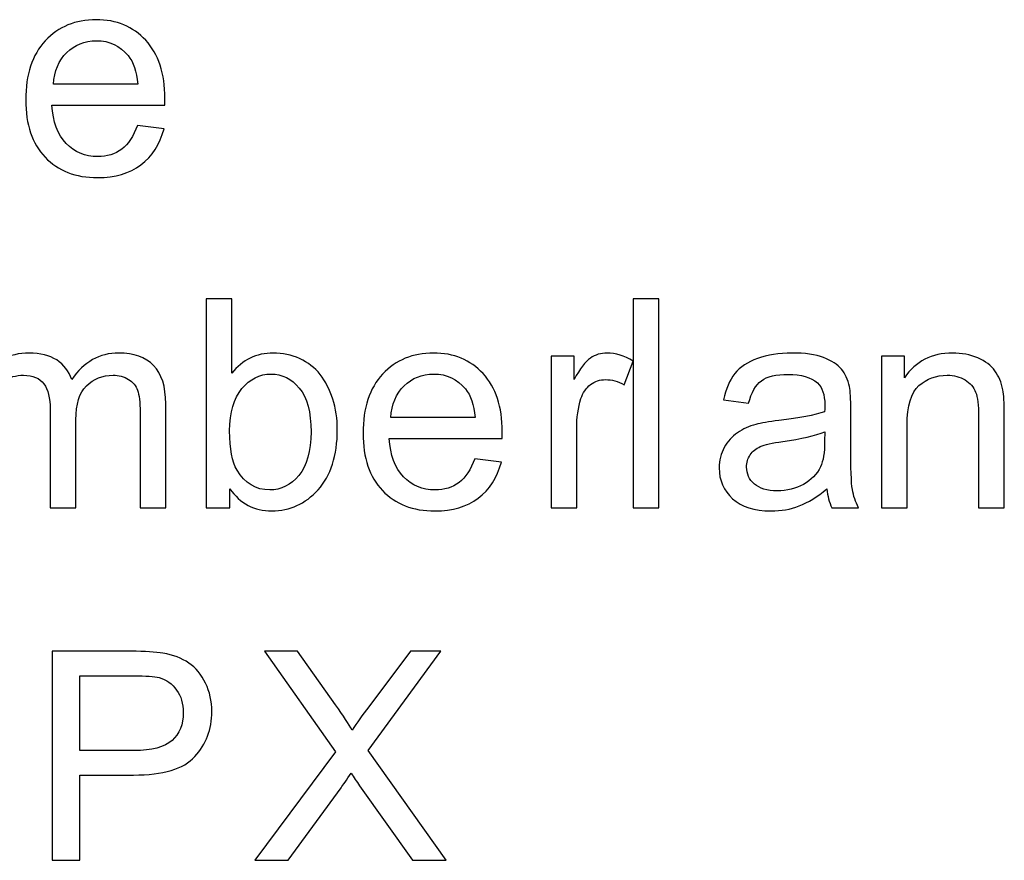
# Model space of a CAD drawing. Units: millimetres. Extents: x -138 to 143, y -97 to 102.
# Drawn here: x -3 to 10, y -65 to -54 of the extents above; entities that cross this region are included whole.
import ezdxf

# ---------------------------------------------------------------- set-up
doc = ezdxf.new("R2010")
doc.units = ezdxf.units.MM
doc.header["$MEASUREMENT"] = 0
doc.layers.add('Layer 1', color=7, linetype='Continuous')

msp = doc.modelspace()

# ---------------------------------------------------------------- linework, layer by layer
at = {"layer": 'Layer 1'}
for points, knots in [([(-1.107, -55.695), (-1.107, -55.695), (-0.7561, -55.7413), (-0.7561, -55.7413), (-0.7561, -55.7413), (-0.8107, -55.945), (-0.9129, -56.1037), (-1.062, -56.2162), (-1.062, -56.2162), (-1.2111, -56.3287), (-1.4013, -56.3852), (-1.6333, -56.3852), (-1.6333, -56.3852), (-1.9251, -56.3852), (-2.1565, -56.2952), (-2.3274, -56.1153), (-2.3274, -56.1153), (-2.4984, -55.936), (-2.5838, -55.6834), (-2.5838, -55.3589), (-2.5838, -55.3589), (-2.5838, -55.0234), (-2.4977, -54.7625), (-2.3248, -54.5774), (-2.3248, -54.5774), (-2.152, -54.3917), (-1.9277, -54.2991), (-1.652, -54.2991), (-1.652, -54.2991), (-1.3853, -54.2991), (-1.1674, -54.3897), (-0.9984, -54.5716), (-0.9984, -54.5716), (-0.8293, -54.7535), (-0.7445, -55.0093), (-0.7445, -55.339), (-0.7445, -55.339), (-0.7445, -55.3589), (-0.7452, -55.3891), (-0.7464, -55.4289), (-0.7464, -55.4289), (-0.7464, -55.4289), (-2.2368, -55.4289), (-2.2368, -55.4289), (-2.2368, -55.4289), (-2.2239, -55.6481), (-2.1622, -55.8165), (-2.0504, -55.9328), (-2.0504, -55.9328), (-1.9392, -56.0491), (-1.7998, -56.1076), (-1.6333, -56.1076), (-1.6333, -56.1076), (-1.5093, -56.1076), (-1.4032, -56.0748), (-1.3158, -56.0093), (-1.3158, -56.0093), (-1.2278, -55.9437), (-1.1584, -55.8389), (-1.107, -55.695)], [0, 0, 0, 0, 0.0625, 0.0625, 0.0625, 0.0625, 0.125, 0.125, 0.125, 0.125, 0.1875, 0.1875, 0.1875, 0.1875, 0.25, 0.25, 0.25, 0.25, 0.3125, 0.3125, 0.3125, 0.3125, 0.375, 0.375, 0.375, 0.375, 0.4375, 0.4375, 0.4375, 0.4375, 0.5, 0.5, 0.5, 0.5, 0.5625, 0.5625, 0.5625, 0.5625, 0.625, 0.625, 0.625, 0.625, 0.6875, 0.6875, 0.6875, 0.6875, 0.75, 0.75, 0.75, 0.75, 0.8125, 0.8125, 0.8125, 0.8125, 0.875, 0.875, 0.875, 0.875, 1, 1, 1, 1]), ([(-2.2175, -55.1513), (-2.2175, -55.1513), (-1.1031, -55.1513), (-1.1031, -55.1513), (-1.1031, -55.1513), (-1.1179, -54.9829), (-1.161, -54.857), (-1.231, -54.7728), (-1.231, -54.7728), (-1.3383, -54.6423), (-1.4784, -54.5768), (-1.65, -54.5768), (-1.65, -54.5768), (-1.8056, -54.5768), (-1.936, -54.6288), (-2.0421, -54.7329), (-2.0421, -54.7329), (-2.1475, -54.837), (-2.2059, -54.9765), (-2.2175, -55.1513)], [0, 0, 0, 0, 0.1666667, 0.1666667, 0.1666667, 0.1666667, 0.3333333, 0.3333333, 0.3333333, 0.3333333, 0.5, 0.5, 0.5, 0.5, 0.6666667, 0.6666667, 0.6666667, 0.6666667, 1, 1, 1, 1]), ([(0.1146, -60.7455), (0.1146, -60.7455), (-0.2016, -60.7455), (-0.2016, -60.7455), (-0.2016, -60.7455), (-0.2016, -60.7455), (-0.2016, -57.9846), (-0.2016, -57.9846), (-0.2016, -57.9846), (-0.2016, -57.9846), (0.1378, -57.9846), (0.1378, -57.9846), (0.1378, -57.9846), (0.1378, -57.9846), (0.1378, -58.9698), (0.1378, -58.9698), (0.1378, -58.9698), (0.2811, -58.7912), (0.4636, -58.7018), (0.686, -58.7018), (0.686, -58.7018), (0.8087, -58.7018), (0.9257, -58.7262), (1.0356, -58.7757), (1.0356, -58.7757), (1.1455, -58.8252), (1.2354, -58.8953), (1.3068, -58.9846), (1.3068, -58.9846), (1.3775, -59.0746), (1.4334, -59.1825), (1.4732, -59.3091), (1.4732, -59.3091), (1.5137, -59.4351), (1.5336, -59.5707), (1.5336, -59.7147), (1.5336, -59.7147), (1.5336, -60.0566), (1.4488, -60.3213), (1.2798, -60.5077), (1.2798, -60.5077), (1.1101, -60.6947), (0.907, -60.7879), (0.6699, -60.7879), (0.6699, -60.7879), (0.434, -60.7879), (0.2489, -60.6896), (0.1146, -60.4936), (0.1146, -60.4936), (0.1146, -60.4936), (0.1146, -60.7455), (0.1146, -60.7455)], [0, 0, 0, 0, 0.0714286, 0.0714286, 0.0714286, 0.0714286, 0.1428571, 0.1428571, 0.1428571, 0.1428571, 0.2142857, 0.2142857, 0.2142857, 0.2142857, 0.2857143, 0.2857143, 0.2857143, 0.2857143, 0.3571429, 0.3571429, 0.3571429, 0.3571429, 0.4285714, 0.4285714, 0.4285714, 0.4285714, 0.5, 0.5, 0.5, 0.5, 0.5714286, 0.5714286, 0.5714286, 0.5714286, 0.6428571, 0.6428571, 0.6428571, 0.6428571, 0.7142857, 0.7142857, 0.7142857, 0.7142857, 0.7857143, 0.7857143, 0.7857143, 0.7857143, 0.8571429, 0.8571429, 0.8571429, 0.8571429, 1, 1, 1, 1]), ([(5.4449, -60.7455), (5.4449, -60.7455), (5.4449, -57.9846), (5.4449, -57.9846), (5.4449, -57.9846), (5.4449, -57.9846), (5.7842, -57.9846), (5.7842, -57.9846), (5.7842, -57.9846), (5.7842, -57.9846), (5.7842, -60.7455), (5.7842, -60.7455), (5.7842, -60.7455), (5.7842, -60.7455), (5.4449, -60.7455), (5.4449, -60.7455)], [0, 0, 0, 0, 0.2, 0.2, 0.2, 0.2, 0.4, 0.4, 0.4, 0.4, 0.6, 0.6, 0.6, 0.6, 1, 1, 1, 1]), ([(-3.4482, -60.7455), (-3.4482, -60.7455), (-3.4482, -58.7442), (-3.4482, -58.7442), (-3.4482, -58.7442), (-3.4482, -58.7442), (-3.1436, -58.7442), (-3.1436, -58.7442), (-3.1436, -58.7442), (-3.1436, -58.7442), (-3.1436, -59.027), (-3.1436, -59.027), (-3.1436, -59.027), (-3.0812, -58.9293), (-2.9977, -58.8503), (-2.8936, -58.7912), (-2.8936, -58.7912), (-2.7895, -58.7314), (-2.6712, -58.7018), (-2.5382, -58.7018), (-2.5382, -58.7018), (-2.3904, -58.7018), (-2.2689, -58.7327), (-2.1744, -58.7937), (-2.1744, -58.7937), (-2.08, -58.8554), (-2.0131, -58.9409), (-1.9746, -59.0514), (-1.9746, -59.0514), (-1.8152, -58.8181), (-1.6089, -58.7018), (-1.3544, -58.7018), (-1.3544, -58.7018), (-1.1552, -58.7018), (-1.0016, -58.7564), (-0.8949, -58.8663), (-0.8949, -58.8663), (-0.7876, -58.9762), (-0.7336, -59.1453), (-0.7336, -59.3734), (-0.7336, -59.3734), (-0.7336, -59.3734), (-0.7336, -60.7455), (-0.7336, -60.7455), (-0.7336, -60.7455), (-0.7336, -60.7455), (-1.0729, -60.7455), (-1.0729, -60.7455), (-1.0729, -60.7455), (-1.0729, -60.7455), (-1.0729, -59.4859), (-1.0729, -59.4859), (-1.0729, -59.4859), (-1.0729, -59.3509), (-1.0845, -59.2532), (-1.1063, -59.1935), (-1.1063, -59.1935), (-1.1282, -59.1337), (-1.168, -59.0861), (-1.2265, -59.0495), (-1.2265, -59.0495), (-1.2843, -59.0129), (-1.3525, -58.9949), (-1.4302, -58.9949), (-1.4302, -58.9949), (-1.5716, -58.9949), (-1.6886, -59.0418), (-1.7818, -59.135), (-1.7818, -59.135), (-1.875, -59.2288), (-1.9212, -59.3785), (-1.9212, -59.5842), (-1.9212, -59.5842), (-1.9212, -59.5842), (-1.9212, -60.7455), (-1.9212, -60.7455), (-1.9212, -60.7455), (-1.9212, -60.7455), (-2.2606, -60.7455), (-2.2606, -60.7455), (-2.2606, -60.7455), (-2.2606, -60.7455), (-2.2606, -59.4467), (-2.2606, -59.4467), (-2.2606, -59.4467), (-2.2606, -59.2963), (-2.2882, -59.1832), (-2.3435, -59.108), (-2.3435, -59.108), (-2.3987, -59.0328), (-2.4893, -58.9949), (-2.6147, -58.9949), (-2.6147, -58.9949), (-2.7098, -58.9949), (-2.7978, -59.0199), (-2.8788, -59.0701), (-2.8788, -59.0701), (-2.9598, -59.1202), (-3.0183, -59.1935), (-3.0549, -59.2905), (-3.0549, -59.2905), (-3.0909, -59.3869), (-3.1089, -59.5264), (-3.1089, -59.7082), (-3.1089, -59.7082), (-3.1089, -59.7082), (-3.1089, -60.7455), (-3.1089, -60.7455), (-3.1089, -60.7455), (-3.1089, -60.7455), (-3.4482, -60.7455), (-3.4482, -60.7455)], [0, 0, 0, 0, 0.0344828, 0.0344828, 0.0344828, 0.0344828, 0.0689655, 0.0689655, 0.0689655, 0.0689655, 0.1034483, 0.1034483, 0.1034483, 0.1034483, 0.137931, 0.137931, 0.137931, 0.137931, 0.1724138, 0.1724138, 0.1724138, 0.1724138, 0.2068966, 0.2068966, 0.2068966, 0.2068966, 0.2413793, 0.2413793, 0.2413793, 0.2413793, 0.2758621, 0.2758621, 0.2758621, 0.2758621, 0.3103448, 0.3103448, 0.3103448, 0.3103448, 0.3448276, 0.3448276, 0.3448276, 0.3448276, 0.3793103, 0.3793103, 0.3793103, 0.3793103, 0.4137931, 0.4137931, 0.4137931, 0.4137931, 0.4482759, 0.4482759, 0.4482759, 0.4482759, 0.4827586, 0.4827586, 0.4827586, 0.4827586, 0.5172414, 0.5172414, 0.5172414, 0.5172414, 0.5517241, 0.5517241, 0.5517241, 0.5517241, 0.5862069, 0.5862069, 0.5862069, 0.5862069, 0.6206897, 0.6206897, 0.6206897, 0.6206897, 0.6551724, 0.6551724, 0.6551724, 0.6551724, 0.6896552, 0.6896552, 0.6896552, 0.6896552, 0.7241379, 0.7241379, 0.7241379, 0.7241379, 0.7586207, 0.7586207, 0.7586207, 0.7586207, 0.7931034, 0.7931034, 0.7931034, 0.7931034, 0.8275862, 0.8275862, 0.8275862, 0.8275862, 0.862069, 0.862069, 0.862069, 0.862069, 0.8965517, 0.8965517, 0.8965517, 0.8965517, 0.9310345, 0.9310345, 0.9310345, 0.9310345, 1, 1, 1, 1]), ([(3.3505, -60.0977), (3.3505, -60.0977), (3.7014, -60.144), (3.7014, -60.144), (3.7014, -60.144), (3.6468, -60.3477), (3.5446, -60.5064), (3.3955, -60.6189), (3.3955, -60.6189), (3.2464, -60.7314), (3.0562, -60.7879), (2.8242, -60.7879), (2.8242, -60.7879), (2.5324, -60.7879), (2.301, -60.6979), (2.1301, -60.518), (2.1301, -60.518), (1.9591, -60.3387), (1.8737, -60.0861), (1.8737, -59.7616), (1.8737, -59.7616), (1.8737, -59.4261), (1.9598, -59.1652), (2.1327, -58.9801), (2.1327, -58.9801), (2.3055, -58.7944), (2.5298, -58.7018), (2.8055, -58.7018), (2.8055, -58.7018), (3.0722, -58.7018), (3.2901, -58.7924), (3.4591, -58.9743), (3.4591, -58.9743), (3.6282, -59.1562), (3.713, -59.412), (3.713, -59.7417), (3.713, -59.7417), (3.713, -59.7616), (3.7123, -59.7918), (3.7111, -59.8316), (3.7111, -59.8316), (3.7111, -59.8316), (2.2207, -59.8316), (2.2207, -59.8316), (2.2207, -59.8316), (2.2336, -60.0508), (2.2953, -60.2192), (2.4071, -60.3355), (2.4071, -60.3355), (2.5183, -60.4518), (2.6577, -60.5103), (2.8242, -60.5103), (2.8242, -60.5103), (2.9482, -60.5103), (3.0543, -60.4775), (3.1417, -60.412), (3.1417, -60.412), (3.2297, -60.3464), (3.2991, -60.2416), (3.3505, -60.0977)], [0, 0, 0, 0, 0.0625, 0.0625, 0.0625, 0.0625, 0.125, 0.125, 0.125, 0.125, 0.1875, 0.1875, 0.1875, 0.1875, 0.25, 0.25, 0.25, 0.25, 0.3125, 0.3125, 0.3125, 0.3125, 0.375, 0.375, 0.375, 0.375, 0.4375, 0.4375, 0.4375, 0.4375, 0.5, 0.5, 0.5, 0.5, 0.5625, 0.5625, 0.5625, 0.5625, 0.625, 0.625, 0.625, 0.625, 0.6875, 0.6875, 0.6875, 0.6875, 0.75, 0.75, 0.75, 0.75, 0.8125, 0.8125, 0.8125, 0.8125, 0.875, 0.875, 0.875, 0.875, 1, 1, 1, 1]), ([(4.3575, -60.7455), (4.3575, -60.7455), (4.3575, -58.7442), (4.3575, -58.7442), (4.3575, -58.7442), (4.3575, -58.7442), (4.6622, -58.7442), (4.6622, -58.7442), (4.6622, -58.7442), (4.6622, -58.7442), (4.6622, -59.0508), (4.6622, -59.0508), (4.6622, -59.0508), (4.7399, -58.9088), (4.8119, -58.8149), (4.8781, -58.7699), (4.8781, -58.7699), (4.9443, -58.7243), (5.0169, -58.7018), (5.096, -58.7018), (5.096, -58.7018), (5.2104, -58.7018), (5.3267, -58.7378), (5.4449, -58.8091), (5.4449, -58.8091), (5.4449, -58.8091), (5.3241, -59.1221), (5.3241, -59.1221), (5.3241, -59.1221), (5.2418, -59.0759), (5.1596, -59.0527), (5.0773, -59.0527), (5.0773, -59.0527), (5.0034, -59.0527), (4.9372, -59.0752), (4.8787, -59.1196), (4.8787, -59.1196), (4.8203, -59.1639), (4.7785, -59.2256), (4.7534, -59.3046), (4.7534, -59.3046), (4.7155, -59.4248), (4.6969, -59.5566), (4.6969, -59.6999), (4.6969, -59.6999), (4.6969, -59.6999), (4.6969, -60.7455), (4.6969, -60.7455), (4.6969, -60.7455), (4.6969, -60.7455), (4.3575, -60.7455), (4.3575, -60.7455)], [0, 0, 0, 0, 0.0714286, 0.0714286, 0.0714286, 0.0714286, 0.1428571, 0.1428571, 0.1428571, 0.1428571, 0.2142857, 0.2142857, 0.2142857, 0.2142857, 0.2857143, 0.2857143, 0.2857143, 0.2857143, 0.3571429, 0.3571429, 0.3571429, 0.3571429, 0.4285714, 0.4285714, 0.4285714, 0.4285714, 0.5, 0.5, 0.5, 0.5, 0.5714286, 0.5714286, 0.5714286, 0.5714286, 0.6428571, 0.6428571, 0.6428571, 0.6428571, 0.7142857, 0.7142857, 0.7142857, 0.7142857, 0.7857143, 0.7857143, 0.7857143, 0.7857143, 0.8571429, 0.8571429, 0.8571429, 0.8571429, 1, 1, 1, 1]), ([(8.0021, -60.4949), (7.8761, -60.6022), (7.7547, -60.6774), (7.6383, -60.7217), (7.6383, -60.7217), (7.522, -60.7661), (7.3973, -60.7879), (7.2637, -60.7879), (7.2637, -60.7879), (7.0439, -60.7879), (6.8748, -60.7346), (6.7566, -60.6272), (6.7566, -60.6272), (6.6383, -60.5206), (6.5792, -60.3837), (6.5792, -60.2172), (6.5792, -60.2172), (6.5792, -60.1195), (6.6017, -60.0302), (6.6461, -59.9492), (6.6461, -59.9492), (6.691, -59.8683), (6.7495, -59.804), (6.8215, -59.7552), (6.8215, -59.7552), (6.8941, -59.7063), (6.9751, -59.669), (7.0657, -59.644), (7.0657, -59.644), (7.1326, -59.6266), (7.2335, -59.6099), (7.3678, -59.5932), (7.3678, -59.5932), (7.6415, -59.5611), (7.844, -59.5219), (7.9732, -59.4769), (7.9732, -59.4769), (7.9744, -59.4306), (7.9751, -59.401), (7.9751, -59.3888), (7.9751, -59.3888), (7.9751, -59.2513), (7.943, -59.1543), (7.8787, -59.0977), (7.8787, -59.0977), (7.7919, -59.0212), (7.6628, -58.9833), (7.4918, -58.9833), (7.4918, -58.9833), (7.3318, -58.9833), (7.2135, -59.0116), (7.1377, -59.0675), (7.1377, -59.0675), (7.0612, -59.1234), (7.0053, -59.2224), (6.9687, -59.3651), (6.9687, -59.3651), (6.9687, -59.3651), (6.6371, -59.3188), (6.6371, -59.3188), (6.6371, -59.3188), (6.6673, -59.1768), (6.7167, -59.0617), (6.7862, -58.9743), (6.7862, -58.9743), (6.8556, -58.8869), (6.9558, -58.8201), (7.0869, -58.7725), (7.0869, -58.7725), (7.2174, -58.7256), (7.3697, -58.7018), (7.5419, -58.7018), (7.5419, -58.7018), (7.7129, -58.7018), (7.8523, -58.7217), (7.9597, -58.7622), (7.9597, -58.7622), (8.0663, -58.8027), (8.1454, -58.8528), (8.1955, -58.9139), (8.1955, -58.9139), (8.2457, -58.975), (8.281, -59.0521), (8.3016, -59.1453), (8.3016, -59.1453), (8.3125, -59.2031), (8.3183, -59.3072), (8.3183, -59.457), (8.3183, -59.457), (8.3183, -59.457), (8.3183, -59.9068), (8.3183, -59.9068), (8.3183, -59.9068), (8.3183, -60.2211), (8.3253, -60.4197), (8.3395, -60.5039), (8.3395, -60.5039), (8.353, -60.588), (8.3813, -60.6684), (8.4224, -60.7455), (8.4224, -60.7455), (8.4224, -60.7455), (8.0676, -60.7455), (8.0676, -60.7455), (8.0676, -60.7455), (8.0336, -60.6742), (8.0117, -60.5906), (8.0021, -60.4949)], [0, 0, 0, 0, 0.0357143, 0.0357143, 0.0357143, 0.0357143, 0.0714286, 0.0714286, 0.0714286, 0.0714286, 0.1071429, 0.1071429, 0.1071429, 0.1071429, 0.1428571, 0.1428571, 0.1428571, 0.1428571, 0.1785714, 0.1785714, 0.1785714, 0.1785714, 0.2142857, 0.2142857, 0.2142857, 0.2142857, 0.25, 0.25, 0.25, 0.25, 0.2857143, 0.2857143, 0.2857143, 0.2857143, 0.3214286, 0.3214286, 0.3214286, 0.3214286, 0.3571429, 0.3571429, 0.3571429, 0.3571429, 0.3928571, 0.3928571, 0.3928571, 0.3928571, 0.4285714, 0.4285714, 0.4285714, 0.4285714, 0.4642857, 0.4642857, 0.4642857, 0.4642857, 0.5, 0.5, 0.5, 0.5, 0.5357143, 0.5357143, 0.5357143, 0.5357143, 0.5714286, 0.5714286, 0.5714286, 0.5714286, 0.6071429, 0.6071429, 0.6071429, 0.6071429, 0.6428571, 0.6428571, 0.6428571, 0.6428571, 0.6785714, 0.6785714, 0.6785714, 0.6785714, 0.7142857, 0.7142857, 0.7142857, 0.7142857, 0.75, 0.75, 0.75, 0.75, 0.7857143, 0.7857143, 0.7857143, 0.7857143, 0.8214286, 0.8214286, 0.8214286, 0.8214286, 0.8571429, 0.8571429, 0.8571429, 0.8571429, 0.8928571, 0.8928571, 0.8928571, 0.8928571, 0.9285714, 0.9285714, 0.9285714, 0.9285714, 1, 1, 1, 1]), ([(8.7239, -60.7455), (8.7239, -60.7455), (8.7239, -58.7442), (8.7239, -58.7442), (8.7239, -58.7442), (8.7239, -58.7442), (9.0285, -58.7442), (9.0285, -58.7442), (9.0285, -58.7442), (9.0285, -58.7442), (9.0285, -59.0283), (9.0285, -59.0283), (9.0285, -59.0283), (9.175, -58.8104), (9.3871, -58.7018), (9.6641, -58.7018), (9.6641, -58.7018), (9.7849, -58.7018), (9.8955, -58.7237), (9.9964, -58.7667), (9.9964, -58.7667), (10.0973, -58.8098), (10.1731, -58.867), (10.2232, -58.937), (10.2232, -58.937), (10.2734, -59.0071), (10.3087, -59.0906), (10.3286, -59.187), (10.3286, -59.187), (10.3408, -59.25), (10.3473, -59.3599), (10.3473, -59.5167), (10.3473, -59.5167), (10.3473, -59.5167), (10.3473, -60.7455), (10.3473, -60.7455), (10.3473, -60.7455), (10.3473, -60.7455), (10.0079, -60.7455), (10.0079, -60.7455), (10.0079, -60.7455), (10.0079, -60.7455), (10.0079, -59.5296), (10.0079, -59.5296), (10.0079, -59.5296), (10.0079, -59.3914), (9.9951, -59.2879), (9.9687, -59.2198), (9.9687, -59.2198), (9.9424, -59.1517), (9.8955, -59.0971), (9.8286, -59.0559), (9.8286, -59.0559), (9.7618, -59.0154), (9.6828, -58.9949), (9.5928, -58.9949), (9.5928, -58.9949), (9.4488, -58.9949), (9.3248, -59.0405), (9.22, -59.1324), (9.22, -59.1324), (9.1153, -59.2237), (9.0632, -59.3978), (9.0632, -59.6536), (9.0632, -59.6536), (9.0632, -59.6536), (9.0632, -60.7455), (9.0632, -60.7455), (9.0632, -60.7455), (9.0632, -60.7455), (8.7239, -60.7455), (8.7239, -60.7455)], [0, 0, 0, 0, 0.0526316, 0.0526316, 0.0526316, 0.0526316, 0.1052632, 0.1052632, 0.1052632, 0.1052632, 0.1578947, 0.1578947, 0.1578947, 0.1578947, 0.2105263, 0.2105263, 0.2105263, 0.2105263, 0.2631579, 0.2631579, 0.2631579, 0.2631579, 0.3157895, 0.3157895, 0.3157895, 0.3157895, 0.3684211, 0.3684211, 0.3684211, 0.3684211, 0.4210526, 0.4210526, 0.4210526, 0.4210526, 0.4736842, 0.4736842, 0.4736842, 0.4736842, 0.5263158, 0.5263158, 0.5263158, 0.5263158, 0.5789474, 0.5789474, 0.5789474, 0.5789474, 0.6315789, 0.6315789, 0.6315789, 0.6315789, 0.6842105, 0.6842105, 0.6842105, 0.6842105, 0.7368421, 0.7368421, 0.7368421, 0.7368421, 0.7894737, 0.7894737, 0.7894737, 0.7894737, 0.8421053, 0.8421053, 0.8421053, 0.8421053, 0.8947368, 0.8947368, 0.8947368, 0.8947368, 1, 1, 1, 1]), ([(0.1108, -59.7301), (0.1108, -59.9692), (0.1436, -60.142), (0.2085, -60.2487), (0.2085, -60.2487), (0.3151, -60.4229), (0.4591, -60.5103), (0.641, -60.5103), (0.641, -60.5103), (0.7894, -60.5103), (0.9173, -60.446), (1.0246, -60.3175), (1.0246, -60.3175), (1.1326, -60.189), (1.1866, -59.9974), (1.1866, -59.7429), (1.1866, -59.7429), (1.1866, -59.482), (1.1352, -59.2899), (1.0317, -59.1658), (1.0317, -59.1658), (0.9282, -59.0418), (0.8029, -58.9795), (0.6564, -58.9795), (0.6564, -58.9795), (0.5079, -58.9795), (0.3801, -59.0437), (0.2727, -59.1723), (0.2727, -59.1723), (0.1648, -59.3008), (0.1108, -59.4865), (0.1108, -59.7301)], [0, 0, 0, 0, 0.1111111, 0.1111111, 0.1111111, 0.1111111, 0.2222222, 0.2222222, 0.2222222, 0.2222222, 0.3333333, 0.3333333, 0.3333333, 0.3333333, 0.4444444, 0.4444444, 0.4444444, 0.4444444, 0.5555556, 0.5555556, 0.5555556, 0.5555556, 0.6666667, 0.6666667, 0.6666667, 0.6666667, 0.7777778, 0.7777778, 0.7777778, 0.7777778, 1, 1, 1, 1]), ([(2.24, -59.554), (2.24, -59.554), (3.3544, -59.554), (3.3544, -59.554), (3.3544, -59.554), (3.3396, -59.3856), (3.2965, -59.2597), (3.2265, -59.1755), (3.2265, -59.1755), (3.1192, -59.045), (2.9791, -58.9795), (2.8075, -58.9795), (2.8075, -58.9795), (2.6519, -58.9795), (2.5215, -59.0315), (2.4154, -59.1356), (2.4154, -59.1356), (2.31, -59.2397), (2.2516, -59.3792), (2.24, -59.554)], [0, 0, 0, 0, 0.1666667, 0.1666667, 0.1666667, 0.1666667, 0.3333333, 0.3333333, 0.3333333, 0.3333333, 0.5, 0.5, 0.5, 0.5, 0.6666667, 0.6666667, 0.6666667, 0.6666667, 1, 1, 1, 1]), ([(7.9751, -59.7429), (7.8517, -59.7931), (7.6666, -59.8355), (7.4198, -59.8702), (7.4198, -59.8702), (7.2797, -59.8901), (7.1808, -59.9126), (7.1229, -59.9377), (7.1229, -59.9377), (7.0651, -59.9627), (7.0207, -59.9994), (6.9892, -60.0469), (6.9892, -60.0469), (6.9577, -60.0951), (6.9417, -60.1485), (6.9417, -60.2076), (6.9417, -60.2076), (6.9417, -60.2969), (6.9757, -60.3721), (7.0445, -60.4319), (7.0445, -60.4319), (7.1133, -60.4916), (7.2135, -60.5219), (7.3453, -60.5219), (7.3453, -60.5219), (7.4757, -60.5219), (7.5921, -60.4936), (7.6942, -60.4364), (7.6942, -60.4364), (7.7958, -60.3798), (7.871, -60.3021), (7.9185, -60.2037), (7.9185, -60.2037), (7.9552, -60.1273), (7.9732, -60.0148), (7.9732, -59.8663), (7.9732, -59.8663), (7.9732, -59.8663), (7.9751, -59.7429), (7.9751, -59.7429)], [0, 0, 0, 0, 0.0909091, 0.0909091, 0.0909091, 0.0909091, 0.1818182, 0.1818182, 0.1818182, 0.1818182, 0.2727273, 0.2727273, 0.2727273, 0.2727273, 0.3636364, 0.3636364, 0.3636364, 0.3636364, 0.4545455, 0.4545455, 0.4545455, 0.4545455, 0.5454545, 0.5454545, 0.5454545, 0.5454545, 0.6363636, 0.6363636, 0.6363636, 0.6363636, 0.7272727, 0.7272727, 0.7272727, 0.7272727, 0.8181818, 0.8181818, 0.8181818, 0.8181818, 1, 1, 1, 1]), ([(-2.2335, -65.4021), (-2.2335, -65.4021), (-2.2335, -62.6412), (-2.2335, -62.6412), (-2.2335, -62.6412), (-2.2335, -62.6412), (-1.1911, -62.6412), (-1.1911, -62.6412), (-1.1911, -62.6412), (-1.0079, -62.6412), (-0.8678, -62.6502), (-0.7708, -62.6676), (-0.7708, -62.6676), (-0.6352, -62.69), (-0.5214, -62.7331), (-0.4295, -62.7961), (-0.4295, -62.7961), (-0.3376, -62.8597), (-0.2637, -62.9484), (-0.2078, -63.0622), (-0.2078, -63.0622), (-0.1519, -63.1759), (-0.1243, -63.3012), (-0.1243, -63.4381), (-0.1243, -63.4381), (-0.1243, -63.672), (-0.1988, -63.8706), (-0.3485, -64.0326), (-0.3485, -64.0326), (-0.4976, -64.1952), (-0.7682, -64.2761), (-1.1589, -64.2761), (-1.1589, -64.2761), (-1.1589, -64.2761), (-1.8672, -64.2761), (-1.8672, -64.2761), (-1.8672, -64.2761), (-1.8672, -64.2761), (-1.8672, -65.4021), (-1.8672, -65.4021), (-1.8672, -65.4021), (-1.8672, -65.4021), (-2.2335, -65.4021), (-2.2335, -65.4021)], [0, 0, 0, 0, 0.0833333, 0.0833333, 0.0833333, 0.0833333, 0.1666667, 0.1666667, 0.1666667, 0.1666667, 0.25, 0.25, 0.25, 0.25, 0.3333333, 0.3333333, 0.3333333, 0.3333333, 0.4166667, 0.4166667, 0.4166667, 0.4166667, 0.5, 0.5, 0.5, 0.5, 0.5833333, 0.5833333, 0.5833333, 0.5833333, 0.6666667, 0.6666667, 0.6666667, 0.6666667, 0.75, 0.75, 0.75, 0.75, 0.8333333, 0.8333333, 0.8333333, 0.8333333, 1, 1, 1, 1]), ([(0.4439, -65.4021), (0.4439, -65.4021), (1.5107, -63.9696), (1.5107, -63.9696), (1.5107, -63.9696), (1.5107, -63.9696), (0.5712, -62.6412), (0.5712, -62.6412), (0.5712, -62.6412), (0.5712, -62.6412), (1.0062, -62.6412), (1.0062, -62.6412), (1.0062, -62.6412), (1.0062, -62.6412), (1.5095, -63.3475), (1.5095, -63.3475), (1.5095, -63.3475), (1.6142, -63.494), (1.6868, -63.6058), (1.7286, -63.6836), (1.7286, -63.6836), (1.7909, -63.5872), (1.8642, -63.4844), (1.9484, -63.3758), (1.9484, -63.3758), (1.9484, -63.3758), (2.4998, -62.6412), (2.4998, -62.6412), (2.4998, -62.6412), (2.4998, -62.6412), (2.9002, -62.6412), (2.9002, -62.6412), (2.9002, -62.6412), (2.9002, -62.6412), (1.9413, -63.9535), (1.9413, -63.9535), (1.9413, -63.9535), (1.9413, -63.9535), (2.9734, -65.4021), (2.9734, -65.4021), (2.9734, -65.4021), (2.9734, -65.4021), (2.5249, -65.4021), (2.5249, -65.4021), (2.5249, -65.4021), (2.5249, -65.4021), (1.8282, -64.4175), (1.8282, -64.4175), (1.8282, -64.4175), (1.7884, -64.3616), (1.7505, -64.3057), (1.7151, -64.2504), (1.7151, -64.2504), (1.6534, -64.343), (1.6097, -64.4079), (1.5827, -64.4445), (1.5827, -64.4445), (1.5827, -64.4445), (0.8829, -65.4021), (0.8829, -65.4021), (0.8829, -65.4021), (0.8829, -65.4021), (0.4439, -65.4021), (0.4439, -65.4021)], [0, 0, 0, 0, 0.0588235, 0.0588235, 0.0588235, 0.0588235, 0.1176471, 0.1176471, 0.1176471, 0.1176471, 0.1764706, 0.1764706, 0.1764706, 0.1764706, 0.2352941, 0.2352941, 0.2352941, 0.2352941, 0.2941176, 0.2941176, 0.2941176, 0.2941176, 0.3529412, 0.3529412, 0.3529412, 0.3529412, 0.4117647, 0.4117647, 0.4117647, 0.4117647, 0.4705882, 0.4705882, 0.4705882, 0.4705882, 0.5294118, 0.5294118, 0.5294118, 0.5294118, 0.5882353, 0.5882353, 0.5882353, 0.5882353, 0.6470588, 0.6470588, 0.6470588, 0.6470588, 0.7058824, 0.7058824, 0.7058824, 0.7058824, 0.7647059, 0.7647059, 0.7647059, 0.7647059, 0.8235294, 0.8235294, 0.8235294, 0.8235294, 0.8823529, 0.8823529, 0.8823529, 0.8823529, 1, 1, 1, 1]), ([(-1.8672, -63.9522), (-1.8672, -63.9522), (-1.1538, -63.9522), (-1.1538, -63.9522), (-1.1538, -63.9522), (-0.9173, -63.9522), (-0.7502, -63.9085), (-0.6506, -63.8205), (-0.6506, -63.8205), (-0.5516, -63.7325), (-0.5021, -63.6091), (-0.5021, -63.449), (-0.5021, -63.449), (-0.5021, -63.334), (-0.5311, -63.235), (-0.5895, -63.1528), (-0.5895, -63.1528), (-0.648, -63.0705), (-0.7251, -63.0159), (-0.8203, -62.9895), (-0.8203, -62.9895), (-0.882, -62.9735), (-0.9957, -62.9651), (-1.1609, -62.9651), (-1.1609, -62.9651), (-1.1609, -62.9651), (-1.8672, -62.9651), (-1.8672, -62.9651), (-1.8672, -62.9651), (-1.8672, -62.9651), (-1.8672, -63.9522), (-1.8672, -63.9522)], [0, 0, 0, 0, 0.1111111, 0.1111111, 0.1111111, 0.1111111, 0.2222222, 0.2222222, 0.2222222, 0.2222222, 0.3333333, 0.3333333, 0.3333333, 0.3333333, 0.4444444, 0.4444444, 0.4444444, 0.4444444, 0.5555556, 0.5555556, 0.5555556, 0.5555556, 0.6666667, 0.6666667, 0.6666667, 0.6666667, 0.7777778, 0.7777778, 0.7777778, 0.7777778, 1, 1, 1, 1])]:
    msp.add_open_spline(points, degree=3, knots=knots, dxfattribs=at)

doc.saveas('drawing.dxf')
